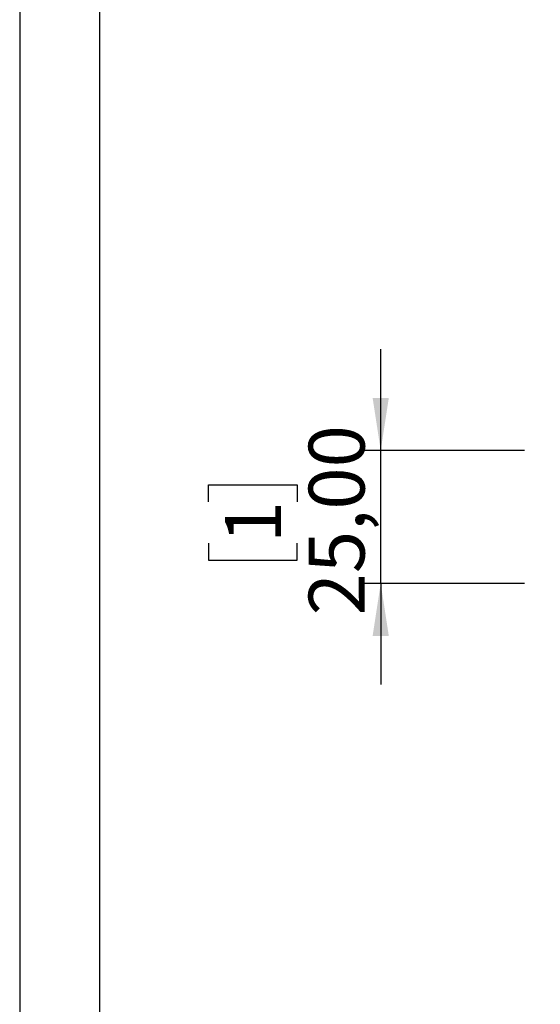
# Model space of a CAD drawing. Units: millimetres. Extents: x 7 to 294, y 9 to 311.
# Drawn here: x 7 to 40, y 57 to 118 of the extents above; entities that cross this region are included whole.
import ezdxf

# ---------------------------------------------------------------- set-up
doc = ezdxf.new("R2010")
doc.units = ezdxf.units.MM
doc.layers.add('FORMAT', color=7, linetype='Continuous')
doc.styles.add('SLDTEXTSTYLE1', font='TXT', dxfattribs={"width": 0.75})
doc.dimstyles.new('SLDDIMSTYLE1', dxfattribs={"dimtxt": 3.5, "dimasz": 3.302, "dimexe": 0, "dimexo": 0.0625, "dimgap": 0.875, "dimtad": 1, "dimlfac": 3, "dimrnd": 1e-09, "dimzin": 12, "dimdsep": 46, "dimtxsty": 'SLDTEXTSTYLE1', "dimsah": 1, "dimcen": 0.09, "dimadec": 0, "dimazin": 3, "dimtfac": 1, "dimtmove": 0, "dimatfit": 0, "dimfxl": 0, "dimfrac": 2, "dimtolj": 1, "dimtzin": 12, "dimarcsym": 0})

# ---------------------------------------------------------------- blocks, each defined once
blk = doc.blocks.new('_D_3')
at = {"layer": 'FORMAT', "color": 7}
for p, q in [((29.932, 91.263), (29.932, 97.613)), ((38.932, 91.263), (28.932, 91.263)), ((29.932, 82.93), (29.932, 91.263)), ((19.139, 88.037), (19.139, 89.103)), ((19.139, 89.103), (24.695, 89.103)), ((24.695, 89.103), (24.695, 88.037)), ((19.139, 85.451), (19.139, 84.384)), ((24.695, 84.384), (24.695, 85.451)), ((19.139, 84.384), (24.695, 84.384)), ((38.932, 82.93), (28.932, 82.93)), ((29.932, 82.93), (29.932, 76.58))]:
    blk.add_line(p, q, dxfattribs=at)
for points in [[(29.932, 91.263), (30.44, 94.565), (29.424, 94.565)], [(29.932, 82.93), (29.424, 79.628), (30.44, 79.628)]]:
    blk.add_solid(points, dxfattribs=at)
at = {"layer": 'FORMAT', "color": 7, "char_height": 3.5, "attachment_point": 1, "rotation": 90, "style": 'SLDTEXTSTYLE1'}
for s, insert in [('25,00', (25.42, 80.925)), ('1', (20.183, 85.451))]:
    blk.add_mtext(s, dxfattribs=dict(at, insert=insert))

msp = doc.modelspace()

# ---------------------------------------------------------------- linework, layer by layer
at = {"layer": 'FORMAT'}
for points in [[(7.311, 290.0316), (7.311, 149.5316), (7.311, 9.0316)], [(12.311, 285.0316), (12.311, 149.5316), (12.311, 14.0316)]]:
    msp.add_open_spline(points, degree=2, dxfattribs=at)

# ---------------------------------------------------------------- dimensions: what is measured, and where the dimension line sits
at = {"layer": 'FORMAT', "color": 7}
dim = msp.add_linear_dim(base=(29.9316, 91.263), p1=(39.9316, 82.9297), p2=(39.9316, 91.263), angle=90, dimstyle='SLDDIMSTYLE1', dxfattribs=at)
dim.commit()
dim.dimension.update_dxf_attribs({"geometry": '_D_3', "text_midpoint": (29.9316, 86.7438), "dimtype": 160})

doc.saveas('drawing.dxf')
